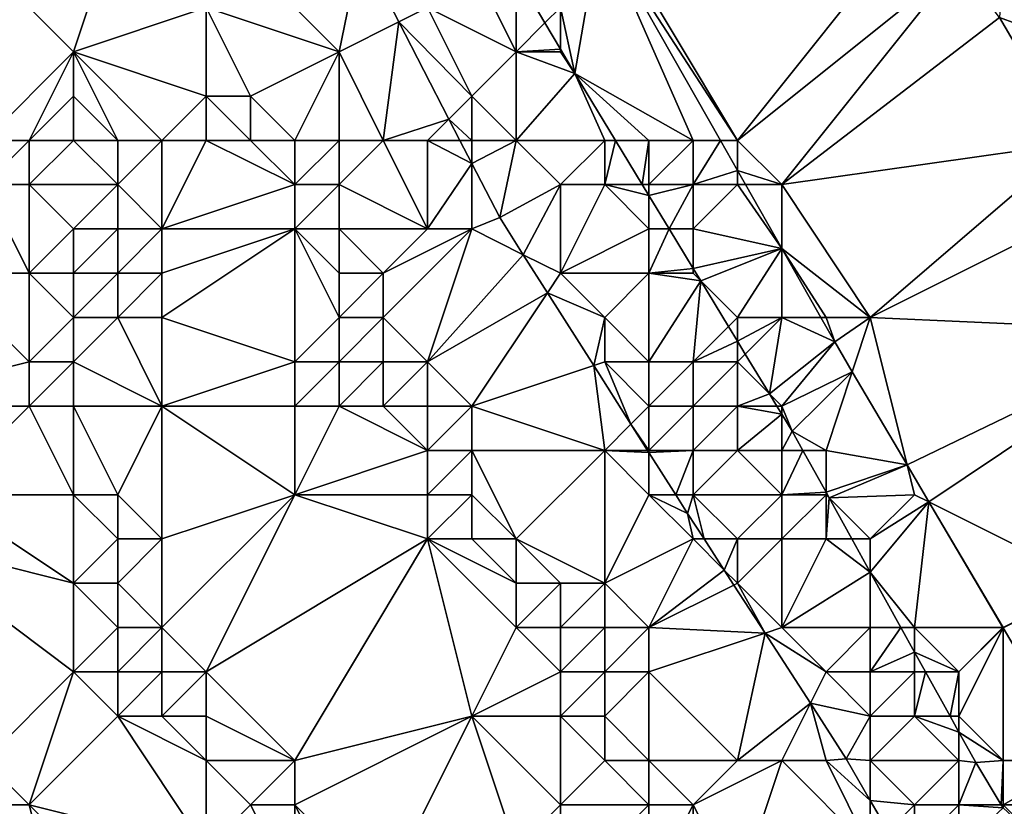
# Model space of a CAD drawing. Units: metres. Extents: x 76250 to 76875, y 345500 to 346000.
# Drawn here: x 76267 to 76289, y 345716 to 345734 of the extents above; entities that cross this region are included whole.
import ezdxf

# ---------------------------------------------------------------- set-up
doc = ezdxf.new("R2010")
doc.units = ezdxf.units.M
doc.layers.add('Terrain', color=15, linetype='Continuous')

msp = doc.modelspace()

# ---------------------------------------------------------------- linework, layer by layer
at = {"layer": 'Terrain'}
for points in [[(76266, 345735, 271.15), (76268, 345733, 270.37), (76269, 345736, 268.78), (76266, 345735, 271.15)], [(76269, 345736, 268.78), (76268, 345733, 270.37), (76271, 345734, 268.48), (76269, 345736, 268.78)], [(76283, 345731, 266.86), (76280, 345736, 266.96), (76279.894, 345735.789, 266.96), (76283, 345731, 266.86)], [(76283, 345731, 266.86), (76287, 345736, 266.89), (76280, 345736, 266.96), (76283, 345731, 266.86)], [(76283, 345731, 266.86), (76288, 345735, 266.94), (76287, 345736, 266.89), (76283, 345731, 266.86)], [(76279, 345734, 266.65), (76279.323, 345732.51, 266.629), (76279.894, 345735.789, 266.96), (76279, 345734, 266.65)], [(76282, 345731, 266.75), (76279.894, 345735.789, 266.96), (76279.323, 345732.51, 266.629), (76282, 345731, 266.75)], [(76282, 345731, 266.75), (76282.613, 345731, 266.918), (76279.894, 345735.789, 266.96), (76282, 345731, 266.75)], [(76283, 345731, 266.86), (76279.894, 345735.789, 266.96), (76282.613, 345731, 266.918), (76283, 345731, 266.86)], [(76272, 345735, 268.17), (76274, 345733, 268.17), (76274.485, 345735.352, 268.159), (76272, 345735, 268.17)], [(76274, 345733, 268.17), (76275.35, 345733.675, 268.159), (76274.485, 345735.352, 268.159), (76274, 345733, 268.17)], [(76276, 345734, 267.89), (76274.485, 345735.352, 268.159), (76275.35, 345733.675, 268.159), (76276, 345734, 267.89)], [(76266, 345731, 272.92), (76268, 345733, 270.37), (76266, 345735, 271.15), (76266, 345731, 272.92)], [(76272, 345735, 268.17), (76271, 345734, 268.48), (76274, 345733, 268.17), (76272, 345735, 268.17)], [(76277, 345735, 267.13), (76276, 345734, 267.89), (76278, 345733, 267.23), (76277, 345735, 267.13)], [(76277, 345735, 267.13), (76278, 345733, 267.23), (76278, 345734.755, 266.631), (76277, 345735, 267.13)], [(76283, 345731, 266.86), (76284, 345730, 266.94), (76288, 345735, 266.94), (76283, 345731, 266.86)], [(76284, 345730, 266.94), (76288.92, 345733.774, 266.964), (76288, 345735, 266.94), (76284, 345730, 266.94)], [(76279, 345734, 266.65), (76278, 345734.755, 266.631), (76278.651, 345733.651, 266.63), (76279, 345734, 266.65)], [(76278, 345734.755, 266.631), (76278, 345733, 267.23), (76278.651, 345733.651, 266.63), (76278, 345734.755, 266.631)], [(76288.976, 345734.639, 266.989), (76288.92, 345733.774, 266.964), (76289.657, 345733.5, 266.981), (76288.976, 345734.639, 266.989)], [(76291, 345734, 266.28), (76288.976, 345734.639, 266.989), (76289.657, 345733.5, 266.981), (76291, 345734, 266.28)], [(76271, 345734, 268.48), (76268, 345733, 270.37), (76271, 345732, 268.82), (76271, 345734, 268.48)], [(76271, 345734, 268.48), (76271, 345732, 268.82), (76272, 345732, 268.29), (76271, 345734, 268.48)], [(76271, 345734, 268.48), (76272, 345732, 268.29), (76274, 345733, 268.17), (76271, 345734, 268.48)], [(76276, 345734, 267.89), (76275.35, 345733.675, 268.159), (76277, 345732, 267.94), (76276, 345734, 267.89)], [(76276, 345734, 267.89), (76277, 345732, 267.94), (76278, 345733, 267.23), (76276, 345734, 267.89)], [(76279, 345734, 266.65), (76278.651, 345733.651, 266.63), (76279, 345733.058, 266.63), (76279, 345734, 266.65)], [(76279, 345734, 266.65), (76279, 345733.058, 266.63), (76279.323, 345732.51, 266.629), (76279, 345734, 266.65)], [(76284, 345730, 266.94), (76290.58, 345730.94, 266.922), (76288.92, 345733.774, 266.964), (76284, 345730, 266.94)], [(76290.58, 345730.94, 266.922), (76289.657, 345733.5, 266.981), (76288.92, 345733.774, 266.964), (76290.58, 345730.94, 266.922)], [(76275, 345731, 268.13), (76275.35, 345733.675, 268.159), (76274, 345733, 268.17), (76275, 345731, 268.13)], [(76275, 345731, 268.13), (76276.482, 345731.482, 268.159), (76275.35, 345733.675, 268.159), (76275, 345731, 268.13)], [(76276.482, 345731.482, 268.159), (76277, 345732, 267.94), (76275.35, 345733.675, 268.159), (76276.482, 345731.482, 268.159)], [(76278.651, 345733.651, 266.63), (76278, 345733, 267.23), (76279, 345733.058, 266.63), (76278.651, 345733.651, 266.63)], [(76266, 345731, 272.92), (76267, 345731, 272.25), (76268, 345733, 270.37), (76266, 345731, 272.92)], [(76267, 345731, 272.25), (76268, 345732, 271.01), (76268, 345733, 270.37), (76267, 345731, 272.25)], [(76269, 345731, 270.49), (76270, 345731, 269.91), (76268, 345733, 270.37), (76269, 345731, 270.49)], [(76269, 345731, 270.49), (76268, 345733, 270.37), (76268, 345732, 271.01), (76269, 345731, 270.49)], [(76270, 345731, 269.91), (76271, 345732, 268.82), (76268, 345733, 270.37), (76270, 345731, 269.91)], [(76273, 345731, 268.19), (76274, 345733, 268.17), (76272, 345732, 268.29), (76273, 345731, 268.19)], [(76273, 345731, 268.19), (76274, 345731, 268.11), (76274, 345733, 268.17), (76273, 345731, 268.19)], [(76274, 345731, 268.11), (76275, 345731, 268.13), (76274, 345733, 268.17), (76274, 345731, 268.11)], [(76278, 345731, 267.87), (76278, 345733, 267.23), (76277, 345732, 267.94), (76278, 345731, 267.87)], [(76279, 345733.058, 266.63), (76278, 345733, 267.23), (76279, 345733, 266.71), (76279, 345733.058, 266.63)], [(76278, 345731, 267.87), (76279.323, 345732.51, 266.629), (76278, 345733, 267.23), (76278, 345731, 267.87)], [(76278, 345733, 267.23), (76279.323, 345732.51, 266.629), (76279, 345733, 266.71), (76278, 345733, 267.23)], [(76279, 345733.058, 266.63), (76279, 345733, 266.71), (76279.323, 345732.51, 266.629), (76279, 345733.058, 266.63)], [(76278, 345731, 267.87), (76280, 345731, 266.76), (76279.323, 345732.51, 266.629), (76278, 345731, 267.87)], [(76280, 345731, 266.76), (76280.242, 345731, 266.603), (76279.323, 345732.51, 266.629), (76280, 345731, 266.76)], [(76281, 345731, 266.61), (76282, 345731, 266.75), (76279.323, 345732.51, 266.629), (76281, 345731, 266.61)], [(76281, 345731, 266.61), (76279.323, 345732.51, 266.629), (76280.242, 345731, 266.603), (76281, 345731, 266.61)], [(76267, 345731, 272.25), (76268, 345731, 271.33), (76268, 345732, 271.01), (76267, 345731, 272.25)], [(76268, 345731, 271.33), (76269, 345731, 270.49), (76268, 345732, 271.01), (76268, 345731, 271.33)], [(76270, 345731, 269.91), (76271, 345731, 269.18), (76271, 345732, 268.82), (76270, 345731, 269.91)], [(76271, 345731, 269.18), (76272, 345731, 268.55), (76271, 345732, 268.82), (76271, 345731, 269.18)], [(76272, 345731, 268.55), (76272, 345732, 268.29), (76271, 345732, 268.82), (76272, 345731, 268.55)], [(76272, 345731, 268.55), (76273, 345731, 268.19), (76272, 345732, 268.29), (76272, 345731, 268.55)], [(76277, 345731, 268.02), (76277, 345732, 267.94), (76276.482, 345731.482, 268.159), (76277, 345731, 268.02)], [(76277, 345731, 268.02), (76278, 345731, 267.87), (76277, 345732, 267.94), (76277, 345731, 268.02)], [(76275, 345731, 268.13), (76276, 345731, 268.12), (76276.482, 345731.482, 268.159), (76275, 345731, 268.13)], [(76276, 345731, 268.12), (76276.73, 345731, 268.159), (76276.482, 345731.482, 268.159), (76276, 345731, 268.12)], [(76277, 345731, 268.02), (76276.482, 345731.482, 268.159), (76276.73, 345731, 268.159), (76277, 345731, 268.02)], [(76266, 345731, 272.92), (76266, 345730, 273.21), (76267, 345731, 272.25), (76266, 345731, 272.92)], [(76267, 345731, 272.25), (76266, 345730, 273.21), (76267, 345730, 272.61), (76267, 345731, 272.25)], [(76267, 345731, 272.25), (76267, 345730, 272.61), (76268, 345731, 271.33), (76267, 345731, 272.25)], [(76267, 345730, 272.61), (76269, 345730, 270.92), (76268, 345731, 271.33), (76267, 345730, 272.61)], [(76268, 345731, 271.33), (76269, 345730, 270.92), (76269, 345731, 270.49), (76268, 345731, 271.33)], [(76269, 345731, 270.49), (76269, 345730, 270.92), (76270, 345731, 269.91), (76269, 345731, 270.49)], [(76270, 345731, 269.91), (76269, 345730, 270.92), (76270, 345729, 270.65), (76270, 345731, 269.91)], [(76270, 345731, 269.91), (76270, 345729, 270.65), (76271, 345731, 269.18), (76270, 345731, 269.91)], [(76271, 345731, 269.18), (76270, 345729, 270.65), (76273, 345730, 268.4), (76271, 345731, 269.18)], [(76271, 345731, 269.18), (76273, 345730, 268.4), (76272, 345731, 268.55), (76271, 345731, 269.18)], [(76272, 345731, 268.55), (76273, 345730, 268.4), (76273, 345731, 268.19), (76272, 345731, 268.55)], [(76273, 345731, 268.19), (76273, 345730, 268.4), (76274, 345731, 268.11), (76273, 345731, 268.19)], [(76274, 345731, 268.11), (76273, 345730, 268.4), (76274, 345730, 268.09), (76274, 345731, 268.11)], [(76274, 345731, 268.11), (76274, 345730, 268.09), (76275, 345731, 268.13), (76274, 345731, 268.11)], [(76275, 345731, 268.13), (76274, 345730, 268.09), (76276, 345729, 268.12), (76275, 345731, 268.13)], [(76275, 345731, 268.13), (76276, 345729, 268.12), (76276, 345731, 268.12), (76275, 345731, 268.13)], [(76276, 345731, 268.12), (76276, 345729, 268.12), (76277, 345730.476, 268.159), (76276, 345731, 268.12)], [(76276, 345731, 268.12), (76277, 345730.476, 268.159), (76276.73, 345731, 268.159), (76276, 345731, 268.12)], [(76277, 345731, 268.02), (76276.73, 345731, 268.159), (76277, 345730.476, 268.159), (76277, 345731, 268.02)], [(76277, 345731, 268.02), (76277, 345730.476, 268.159), (76278, 345731, 267.87), (76277, 345731, 268.02)], [(76278, 345731, 267.87), (76277, 345730.476, 268.159), (76277.629, 345729.257, 268.159), (76278, 345731, 267.87)], [(76278, 345731, 267.87), (76277.629, 345729.257, 268.159), (76279, 345730, 267.62), (76278, 345731, 267.87)], [(76278, 345731, 267.87), (76279, 345730, 267.62), (76280, 345731, 266.76), (76278, 345731, 267.87)], [(76279, 345730, 267.62), (76280, 345730, 266.98), (76280, 345731, 266.76), (76279, 345730, 267.62)], [(76280, 345731, 266.76), (76280, 345730, 266.98), (76280.242, 345731, 266.603), (76280, 345731, 266.76)], [(76280, 345730, 266.98), (76280.85, 345730, 266.585), (76280.242, 345731, 266.603), (76280, 345730, 266.98)], [(76281, 345731, 266.61), (76280.242, 345731, 266.603), (76280.85, 345730, 266.585), (76281, 345731, 266.61)], [(76281, 345731, 266.61), (76280.85, 345730, 266.585), (76281, 345730, 266.62), (76281, 345731, 266.61)], [(76281, 345731, 266.61), (76281, 345730, 266.62), (76282, 345731, 266.75), (76281, 345731, 266.61)], [(76282, 345731, 266.75), (76281, 345730, 266.62), (76282, 345730, 266.68), (76282, 345731, 266.75)], [(76282, 345731, 266.75), (76282, 345730, 266.68), (76282.613, 345731, 266.918), (76282, 345731, 266.75)], [(76282, 345730, 266.68), (76283, 345730.318, 266.913), (76282.613, 345731, 266.918), (76282, 345730, 266.68)], [(76283, 345731, 266.86), (76282.613, 345731, 266.918), (76283, 345730.318, 266.913), (76283, 345731, 266.86)], [(76283, 345731, 266.86), (76283, 345730.318, 266.913), (76284, 345730, 266.94), (76283, 345731, 266.86)], [(76284, 345730, 266.94), (76286, 345727, 266.95), (76290.58, 345730.94, 266.922), (76284, 345730, 266.94)], [(76291.328, 345729.664, 266.903), (76290.58, 345730.94, 266.922), (76286, 345727, 266.95), (76291.328, 345729.664, 266.903)], [(76276, 345729, 268.12), (76277, 345729, 268.12), (76277, 345730.476, 268.159), (76276, 345729, 268.12)], [(76277, 345729, 268.12), (76277.629, 345729.257, 268.159), (76277, 345730.476, 268.159), (76277, 345729, 268.12)], [(76282, 345730, 266.68), (76283, 345730, 266.84), (76283, 345730.318, 266.913), (76282, 345730, 266.68)], [(76283, 345730, 266.84), (76283.181, 345730, 266.91), (76283, 345730.318, 266.913), (76283, 345730, 266.84)], [(76284, 345730, 266.94), (76283, 345730.318, 266.913), (76283.181, 345730, 266.91), (76284, 345730, 266.94)], [(76266, 345730, 273.21), (76265, 345728, 274.14), (76267, 345728, 273.33), (76266, 345730, 273.21)], [(76266, 345730, 273.21), (76267, 345728, 273.33), (76267, 345730, 272.61), (76266, 345730, 273.21)], [(76267, 345730, 272.61), (76268, 345729, 272.28), (76269, 345730, 270.92), (76267, 345730, 272.61)], [(76267, 345730, 272.61), (76267, 345728, 273.33), (76268, 345729, 272.28), (76267, 345730, 272.61)], [(76269, 345730, 270.92), (76268, 345729, 272.28), (76269, 345729, 271.46), (76269, 345730, 270.92)], [(76269, 345730, 270.92), (76269, 345729, 271.46), (76270, 345729, 270.65), (76269, 345730, 270.92)], [(76273, 345730, 268.4), (76270, 345729, 270.65), (76273, 345729, 268.65), (76273, 345730, 268.4)], [(76273, 345730, 268.4), (76273, 345729, 268.65), (76274, 345730, 268.09), (76273, 345730, 268.4)], [(76274, 345730, 268.09), (76273, 345729, 268.65), (76274, 345729, 268.16), (76274, 345730, 268.09)], [(76274, 345730, 268.09), (76274, 345729, 268.16), (76276, 345729, 268.12), (76274, 345730, 268.09)], [(76279, 345730, 267.62), (76277.629, 345729.257, 268.159), (76278.161, 345728.419, 268.159), (76279, 345730, 267.62)], [(76279, 345730, 267.62), (76278.161, 345728.419, 268.159), (76279, 345728, 267.95), (76279, 345730, 267.62)], [(76279, 345730, 267.62), (76279, 345728, 267.95), (76280, 345730, 266.98), (76279, 345730, 267.62)], [(76279, 345728, 267.95), (76281, 345729, 266.79), (76280, 345730, 266.98), (76279, 345728, 267.95)], [(76280, 345730, 266.98), (76281, 345729, 266.79), (76281, 345729.753, 266.581), (76280, 345730, 266.98)], [(76280, 345730, 266.98), (76281, 345729.753, 266.581), (76280.85, 345730, 266.585), (76280, 345730, 266.98)], [(76281, 345730, 266.62), (76280.85, 345730, 266.585), (76281, 345729.753, 266.581), (76281, 345730, 266.62)], [(76281, 345730, 266.62), (76281, 345729.753, 266.581), (76282, 345730, 266.68), (76281, 345730, 266.62)], [(76282, 345730, 266.68), (76281, 345729.753, 266.581), (76281.458, 345729, 266.568), (76282, 345730, 266.68)], [(76282, 345730, 266.68), (76281.458, 345729, 266.568), (76282, 345729, 266.67), (76282, 345730, 266.68)], [(76282, 345730, 266.68), (76282, 345729, 266.67), (76283, 345730, 266.84), (76282, 345730, 266.68)], [(76283, 345730, 266.84), (76282, 345729, 266.67), (76284, 345728.557, 266.897), (76283, 345730, 266.84)], [(76283, 345730, 266.84), (76284, 345728.557, 266.897), (76283.181, 345730, 266.91), (76283, 345730, 266.84)], [(76284, 345730, 266.94), (76283.181, 345730, 266.91), (76284, 345728.557, 266.897), (76284, 345730, 266.94)], [(76284, 345730, 266.94), (76284, 345728.557, 266.897), (76286, 345727, 266.95), (76284, 345730, 266.94)], [(76281, 345729, 266.79), (76281.458, 345729, 266.568), (76281, 345729.753, 266.581), (76281, 345729, 266.79)], [(76291.328, 345729.664, 266.903), (76286, 345727, 266.95), (76293.071, 345726.688, 266.859), (76291.328, 345729.664, 266.903)], [(76277, 345729, 268.12), (76278.161, 345728.419, 268.159), (76277.629, 345729.257, 268.159), (76277, 345729, 268.12)], [(76267, 345728, 273.33), (76268, 345728, 272.77), (76268, 345729, 272.28), (76267, 345728, 273.33)], [(76268, 345729, 272.28), (76268, 345728, 272.77), (76269, 345729, 271.46), (76268, 345729, 272.28)], [(76269, 345729, 271.46), (76268, 345728, 272.77), (76269, 345728, 271.97), (76269, 345729, 271.46)], [(76269, 345729, 271.46), (76269, 345728, 271.97), (76270, 345729, 270.65), (76269, 345729, 271.46)], [(76270, 345729, 270.65), (76269, 345728, 271.97), (76270, 345728, 271.09), (76270, 345729, 270.65)], [(76270, 345729, 270.65), (76270, 345728, 271.09), (76273, 345729, 268.65), (76270, 345729, 270.65)], [(76273, 345729, 268.65), (76270, 345727, 271.54), (76273, 345726, 269.9), (76273, 345729, 268.65)], [(76273, 345729, 268.65), (76270, 345728, 271.09), (76270, 345727, 271.54), (76273, 345729, 268.65)], [(76273, 345729, 268.65), (76273, 345726, 269.9), (76274, 345727, 268.73), (76273, 345729, 268.65)], [(76273, 345729, 268.65), (76274, 345727, 268.73), (76274, 345728, 268.41), (76273, 345729, 268.65)], [(76273, 345729, 268.65), (76274, 345728, 268.41), (76274, 345729, 268.16), (76273, 345729, 268.65)], [(76274, 345729, 268.16), (76275, 345728, 268.16), (76276, 345729, 268.12), (76274, 345729, 268.16)], [(76274, 345729, 268.16), (76274, 345728, 268.41), (76275, 345728, 268.16), (76274, 345729, 268.16)], [(76276, 345729, 268.12), (76275, 345728, 268.16), (76277, 345729, 268.12), (76276, 345729, 268.12)], [(76277, 345729, 268.12), (76275, 345727, 268.26), (76276, 345726, 268.21), (76277, 345729, 268.12)], [(76277, 345729, 268.12), (76275, 345728, 268.16), (76275, 345727, 268.26), (76277, 345729, 268.12)], [(76277, 345729, 268.12), (76276, 345726, 268.21), (76278.161, 345728.419, 268.159), (76277, 345729, 268.12)], [(76279, 345728, 267.95), (76281, 345728, 267.02), (76281, 345729, 266.79), (76279, 345728, 267.95)], [(76281, 345729, 266.79), (76281, 345728, 267.02), (76281.458, 345729, 266.568), (76281, 345729, 266.79)], [(76281, 345728, 267.02), (76282, 345728.109, 266.552), (76281.458, 345729, 266.568), (76281, 345728, 267.02)], [(76282, 345729, 266.67), (76281.458, 345729, 266.568), (76282, 345728.109, 266.552), (76282, 345729, 266.67)], [(76282, 345729, 266.67), (76282, 345728.109, 266.552), (76284, 345728.557, 266.897), (76282, 345729, 266.67)], [(76276, 345726, 268.21), (76278.707, 345727.561, 268.159), (76278.161, 345728.419, 268.159), (76276, 345726, 268.21)], [(76279, 345728, 267.95), (76278.161, 345728.419, 268.159), (76278.707, 345727.561, 268.159), (76279, 345728, 267.95)], [(76284, 345728.557, 266.897), (76282, 345728.109, 266.552), (76282.17, 345727.83, 266.547), (76284, 345728.557, 266.897)], [(76283, 345727, 266.51), (76284, 345728.557, 266.897), (76282.17, 345727.83, 266.547), (76283, 345727, 266.51)], [(76283, 345727, 266.51), (76284, 345727, 266.65), (76284, 345728.557, 266.897), (76283, 345727, 266.51)], [(76284, 345727, 266.65), (76284.884, 345727, 266.884), (76284, 345728.557, 266.897), (76284, 345727, 266.65)], [(76285, 345727, 266.84), (76286, 345727, 266.95), (76284, 345728.557, 266.897), (76285, 345727, 266.84)], [(76285, 345727, 266.84), (76284, 345728.557, 266.897), (76284.884, 345727, 266.884), (76285, 345727, 266.84)], [(76265, 345728, 274.14), (76263, 345725, 275.52), (76267, 345726, 274.02), (76265, 345728, 274.14)], [(76265, 345728, 274.14), (76267, 345726, 274.02), (76267, 345728, 273.33), (76265, 345728, 274.14)], [(76267, 345728, 273.33), (76268, 345727, 273.16), (76268, 345728, 272.77), (76267, 345728, 273.33)], [(76267, 345728, 273.33), (76267, 345726, 274.02), (76268, 345727, 273.16), (76267, 345728, 273.33)], [(76268, 345728, 272.77), (76268, 345727, 273.16), (76269, 345728, 271.97), (76268, 345728, 272.77)], [(76269, 345728, 271.97), (76268, 345727, 273.16), (76269, 345727, 272.39), (76269, 345728, 271.97)], [(76269, 345728, 271.97), (76269, 345727, 272.39), (76270, 345728, 271.09), (76269, 345728, 271.97)], [(76270, 345728, 271.09), (76269, 345727, 272.39), (76270, 345727, 271.54), (76270, 345728, 271.09)], [(76274, 345728, 268.41), (76274, 345727, 268.73), (76275, 345728, 268.16), (76274, 345728, 268.41)], [(76275, 345728, 268.16), (76274, 345727, 268.73), (76275, 345727, 268.26), (76275, 345728, 268.16)], [(76279, 345728, 267.95), (76278.707, 345727.561, 268.159), (76280, 345727, 267.78), (76279, 345728, 267.95)], [(76279, 345728, 267.95), (76280, 345727, 267.78), (76281, 345728, 267.02), (76279, 345728, 267.95)], [(76281, 345728, 267.02), (76280, 345727, 267.78), (76281, 345726, 267.6), (76281, 345728, 267.02)], [(76281, 345728, 267.02), (76282, 345728, 266.66), (76282, 345728.109, 266.552), (76281, 345728, 267.02)], [(76281, 345728, 267.02), (76281, 345726, 267.6), (76282.17, 345727.83, 266.547), (76281, 345728, 267.02)], [(76281, 345728, 267.02), (76282.17, 345727.83, 266.547), (76282, 345728, 266.66), (76281, 345728, 267.02)], [(76282, 345728, 266.66), (76282.17, 345727.83, 266.547), (76282, 345728.109, 266.552), (76282, 345728, 266.66)], [(76281, 345726, 267.6), (76282, 345726, 267.03), (76282.17, 345727.83, 266.547), (76281, 345726, 267.6)], [(76282, 345726, 267.03), (76282.798, 345726.798, 266.529), (76282.17, 345727.83, 266.547), (76282, 345726, 267.03)], [(76283, 345727, 266.51), (76282.17, 345727.83, 266.547), (76282.798, 345726.798, 266.529), (76283, 345727, 266.51)], [(76276, 345726, 268.21), (76277, 345725, 268.09), (76278.707, 345727.561, 268.159), (76276, 345726, 268.21)], [(76277, 345725, 268.09), (76279.752, 345725.917, 268.159), (76278.707, 345727.561, 268.159), (76277, 345725, 268.09)], [(76278.707, 345727.561, 268.159), (76279.752, 345725.917, 268.159), (76280, 345727, 267.78), (76278.707, 345727.561, 268.159)], [(76267, 345726, 274.02), (76268, 345726, 273.59), (76268, 345727, 273.16), (76267, 345726, 274.02)], [(76268, 345727, 273.16), (76268, 345726, 273.59), (76269, 345727, 272.39), (76268, 345727, 273.16)], [(76269, 345727, 272.39), (76268, 345726, 273.59), (76270, 345725, 272.27), (76269, 345727, 272.39)], [(76269, 345727, 272.39), (76270, 345725, 272.27), (76270, 345727, 271.54), (76269, 345727, 272.39)], [(76270, 345727, 271.54), (76270, 345725, 272.27), (76273, 345726, 269.9), (76270, 345727, 271.54)], [(76274, 345727, 268.73), (76273, 345726, 269.9), (76274, 345726, 269.09), (76274, 345727, 268.73)], [(76274, 345727, 268.73), (76274, 345726, 269.09), (76275, 345727, 268.26), (76274, 345727, 268.73)], [(76275, 345727, 268.26), (76274, 345726, 269.09), (76275, 345726, 268.46), (76275, 345727, 268.26)], [(76275, 345727, 268.26), (76275, 345726, 268.46), (76276, 345726, 268.21), (76275, 345727, 268.26)], [(76280, 345727, 267.78), (76279.752, 345725.917, 268.159), (76280, 345726, 267.94), (76280, 345727, 267.78)], [(76280, 345727, 267.78), (76280, 345726, 267.94), (76281, 345726, 267.6), (76280, 345727, 267.78)], [(76283, 345727, 266.51), (76282.798, 345726.798, 266.529), (76283, 345726.465, 266.523), (76283, 345727, 266.51)], [(76283, 345727, 266.51), (76283, 345726.465, 266.523), (76284, 345727, 266.65), (76283, 345727, 266.51)], [(76284, 345727, 266.65), (76283, 345726.465, 266.523), (76283.176, 345726.176, 266.518), (76284, 345727, 266.65)], [(76284, 345727, 266.65), (76283.176, 345726.176, 266.518), (76283.723, 345725.277, 266.503), (76284, 345727, 266.65)], [(76284, 345727, 266.65), (76283.723, 345725.277, 266.503), (76285.197, 345726.448, 266.879), (76284, 345727, 266.65)], [(76284, 345727, 266.65), (76285.197, 345726.448, 266.879), (76284.884, 345727, 266.884), (76284, 345727, 266.65)], [(76285, 345727, 266.84), (76284.884, 345727, 266.884), (76285.197, 345726.448, 266.879), (76285, 345727, 266.84)], [(76285, 345727, 266.84), (76285.197, 345726.448, 266.879), (76286, 345727, 266.95), (76285, 345727, 266.84)], [(76286, 345727, 266.95), (76285.197, 345726.448, 266.879), (76285.592, 345725.777, 266.87), (76286, 345727, 266.95)], [(76286, 345727, 266.95), (76285.592, 345725.777, 266.87), (76286.832, 345723.673, 266.844), (76286, 345727, 266.95)], [(76293.071, 345726.688, 266.859), (76286, 345727, 266.95), (76286.832, 345723.673, 266.844), (76293.071, 345726.688, 266.859)], [(76282, 345726, 267.03), (76283, 345726.465, 266.523), (76282.798, 345726.798, 266.529), (76282, 345726, 267.03)], [(76293.071, 345726.688, 266.859), (76286.832, 345723.673, 266.844), (76287.323, 345722.838, 266.833), (76293.071, 345726.688, 266.859)], [(76293.071, 345726.688, 266.859), (76287.323, 345722.838, 266.833), (76291, 345721, 266.79), (76293.071, 345726.688, 266.859)], [(76282, 345726, 267.03), (76283, 345726, 266.59), (76283, 345726.465, 266.523), (76282, 345726, 267.03)], [(76283, 345726, 266.59), (76283.176, 345726.176, 266.518), (76283, 345726.465, 266.523), (76283, 345726, 266.59)], [(76285.197, 345726.448, 266.879), (76283.723, 345725.277, 266.503), (76284, 345725, 266.65), (76285.197, 345726.448, 266.879)], [(76285.592, 345725.777, 266.87), (76285.197, 345726.448, 266.879), (76284, 345725, 266.65), (76285.592, 345725.777, 266.87)], [(76267, 345726, 274.02), (76263, 345725, 275.52), (76267, 345725, 274.43), (76267, 345726, 274.02)], [(76267, 345726, 274.02), (76267, 345725, 274.43), (76268, 345726, 273.59), (76267, 345726, 274.02)], [(76267, 345725, 274.43), (76268, 345725, 274), (76268, 345726, 273.59), (76267, 345725, 274.43)], [(76268, 345726, 273.59), (76268, 345725, 274), (76270, 345725, 272.27), (76268, 345726, 273.59)], [(76273, 345726, 269.9), (76270, 345725, 272.27), (76273, 345725, 270.34), (76273, 345726, 269.9)], [(76273, 345726, 269.9), (76273, 345725, 270.34), (76274, 345726, 269.09), (76273, 345726, 269.9)], [(76274, 345726, 269.09), (76273, 345725, 270.34), (76274, 345725, 269.64), (76274, 345726, 269.09)], [(76274, 345726, 269.09), (76274, 345725, 269.64), (76275, 345726, 268.46), (76274, 345726, 269.09)], [(76275, 345726, 268.46), (76274, 345725, 269.64), (76275, 345725, 268.93), (76275, 345726, 268.46)], [(76275, 345726, 268.46), (76275, 345725, 268.93), (76276, 345726, 268.21), (76275, 345726, 268.46)], [(76276, 345726, 268.21), (76275, 345725, 268.93), (76276, 345725, 268.36), (76276, 345726, 268.21)], [(76276, 345726, 268.21), (76276, 345725, 268.36), (76277, 345725, 268.09), (76276, 345726, 268.21)], [(76280, 345726, 267.94), (76279.752, 345725.917, 268.159), (76280.593, 345724.593, 268.159), (76280, 345726, 267.94)], [(76280, 345726, 267.94), (76280.593, 345724.593, 268.159), (76281, 345725, 267.83), (76280, 345726, 267.94)], [(76280, 345726, 267.94), (76281, 345725, 267.83), (76281, 345726, 267.6), (76280, 345726, 267.94)], [(76281, 345726, 267.6), (76281, 345725, 267.83), (76282, 345726, 267.03), (76281, 345726, 267.6)], [(76282, 345726, 267.03), (76281, 345725, 267.83), (76282, 345725, 267.38), (76282, 345726, 267.03)], [(76282, 345726, 267.03), (76282, 345725, 267.38), (76283, 345726, 266.59), (76282, 345726, 267.03)], [(76283, 345726, 266.59), (76282, 345725, 267.38), (76283, 345725, 266.86), (76283, 345726, 266.59)], [(76283, 345726, 266.59), (76283.723, 345725.277, 266.503), (76283.176, 345726.176, 266.518), (76283, 345726, 266.59)], [(76283, 345726, 266.59), (76283, 345725, 266.86), (76283.723, 345725.277, 266.503), (76283, 345726, 266.59)], [(76277, 345725, 268.09), (76280, 345724, 268.02), (76279.752, 345725.917, 268.159), (76277, 345725, 268.09)], [(76280, 345724, 268.02), (76280.593, 345724.593, 268.159), (76279.752, 345725.917, 268.159), (76280, 345724, 268.02)], [(76285.592, 345725.777, 266.87), (76284, 345725, 266.65), (76284.235, 345724.435, 266.488), (76285.592, 345725.777, 266.87)], [(76285.592, 345725.777, 266.87), (76284.235, 345724.435, 266.488), (76285, 345724, 266.61), (76285.592, 345725.777, 266.87)], [(76286.832, 345723.673, 266.844), (76285.592, 345725.777, 266.87), (76285, 345724, 266.61), (76286.832, 345723.673, 266.844)], [(76283, 345725, 266.86), (76283.891, 345725, 266.498), (76283.723, 345725.277, 266.503), (76283, 345725, 266.86)], [(76284, 345725, 266.65), (76283.723, 345725.277, 266.503), (76283.891, 345725, 266.498), (76284, 345725, 266.65)], [(76263, 345725, 275.52), (76265, 345723, 275.32), (76267, 345725, 274.43), (76263, 345725, 275.52)], [(76267, 345725, 274.43), (76265, 345723, 275.32), (76268, 345723, 274.31), (76267, 345725, 274.43)], [(76267, 345725, 274.43), (76268, 345723, 274.31), (76268, 345725, 274), (76267, 345725, 274.43)], [(76268, 345725, 274), (76268, 345723, 274.31), (76269, 345723, 273.81), (76268, 345725, 274)], [(76268, 345725, 274), (76269, 345723, 273.81), (76270, 345725, 272.27), (76268, 345725, 274)], [(76270, 345725, 272.27), (76269, 345723, 273.81), (76270, 345722, 273.57), (76270, 345725, 272.27)], [(76270, 345725, 272.27), (76270, 345722, 273.57), (76273, 345723, 271.12), (76270, 345725, 272.27)], [(76270, 345725, 272.27), (76273, 345723, 271.12), (76273, 345725, 270.34), (76270, 345725, 272.27)], [(76273, 345725, 270.34), (76273, 345723, 271.12), (76274, 345725, 269.64), (76273, 345725, 270.34)], [(76274, 345725, 269.64), (76273, 345723, 271.12), (76276, 345724, 268.61), (76274, 345725, 269.64)], [(76274, 345725, 269.64), (76276, 345724, 268.61), (76275, 345725, 268.93), (76274, 345725, 269.64)], [(76275, 345725, 268.93), (76276, 345724, 268.61), (76276, 345725, 268.36), (76275, 345725, 268.93)], [(76276, 345725, 268.36), (76276, 345724, 268.61), (76277, 345725, 268.09), (76276, 345725, 268.36)], [(76277, 345725, 268.09), (76276, 345724, 268.61), (76277, 345724, 268.1), (76277, 345725, 268.09)], [(76277, 345725, 268.09), (76277, 345724, 268.1), (76280, 345724, 268.02), (76277, 345725, 268.09)], [(76281, 345725, 267.83), (76280.593, 345724.593, 268.159), (76281, 345724, 267.97), (76281, 345725, 267.83)], [(76281, 345725, 267.83), (76281, 345724, 267.97), (76282, 345725, 267.38), (76281, 345725, 267.83)], [(76282, 345725, 267.38), (76281, 345724, 267.97), (76282, 345724, 267.7), (76282, 345725, 267.38)], [(76282, 345725, 267.38), (76282, 345724, 267.7), (76283, 345725, 266.86), (76282, 345725, 267.38)], [(76283, 345725, 266.86), (76282, 345724, 267.7), (76283, 345724, 267.21), (76283, 345725, 266.86)], [(76283, 345725, 266.86), (76283, 345724, 267.21), (76284, 345724.821, 266.495), (76283, 345725, 266.86)], [(76283, 345725, 266.86), (76284, 345724.821, 266.495), (76283.891, 345725, 266.498), (76283, 345725, 266.86)], [(76284, 345725, 266.65), (76283.891, 345725, 266.498), (76284, 345724.821, 266.495), (76284, 345725, 266.65)], [(76284, 345725, 266.65), (76284, 345724.821, 266.495), (76284.235, 345724.435, 266.488), (76284, 345725, 266.65)], [(76283, 345724, 267.21), (76284, 345724, 266.76), (76284, 345724.821, 266.495), (76283, 345724, 267.21)], [(76284, 345724, 266.76), (76284.235, 345724.435, 266.488), (76284, 345724.821, 266.495), (76284, 345724, 266.76)], [(76280, 345724, 268.02), (76280.97, 345724, 268.159), (76280.593, 345724.593, 268.159), (76280, 345724, 268.02)], [(76281, 345724, 267.97), (76280.593, 345724.593, 268.159), (76280.97, 345724, 268.159), (76281, 345724, 267.97)], [(76284, 345724, 266.76), (76284.476, 345724, 266.484), (76284.235, 345724.435, 266.488), (76284, 345724, 266.76)], [(76285, 345724, 266.61), (76284.235, 345724.435, 266.488), (76284.476, 345724, 266.484), (76285, 345724, 266.61)], [(76276, 345724, 268.61), (76273, 345723, 271.12), (76276, 345723, 268.94), (76276, 345724, 268.61)], [(76276, 345724, 268.61), (76276, 345723, 268.94), (76277, 345724, 268.1), (76276, 345724, 268.61)], [(76277, 345724, 268.1), (76276, 345723, 268.94), (76277, 345723, 268.23), (76277, 345724, 268.1)], [(76277, 345724, 268.1), (76277, 345723, 268.23), (76278, 345722, 268.1), (76277, 345724, 268.1)], [(76277, 345724, 268.1), (76278, 345722, 268.1), (76280, 345724, 268.02), (76277, 345724, 268.1)], [(76278, 345722, 268.1), (76280, 345721, 268.09), (76280, 345724, 268.02), (76278, 345722, 268.1)], [(76280, 345724, 268.02), (76280, 345721, 268.09), (76281, 345723, 268.02), (76280, 345724, 268.02)], [(76280, 345724, 268.02), (76281, 345723, 268.02), (76281, 345723.953, 268.159), (76280, 345724, 268.02)], [(76280, 345724, 268.02), (76281, 345723.953, 268.159), (76280.97, 345724, 268.159), (76280, 345724, 268.02)], [(76281, 345724, 267.97), (76280.97, 345724, 268.159), (76281, 345723.953, 268.159), (76281, 345724, 267.97)], [(76281, 345724, 267.97), (76281, 345723.953, 268.159), (76282, 345724, 267.7), (76281, 345724, 267.97)], [(76282, 345724, 267.7), (76281, 345723.953, 268.159), (76281.605, 345723, 268.159), (76282, 345724, 267.7)], [(76282, 345724, 267.7), (76281.605, 345723, 268.159), (76282, 345723, 267.92), (76282, 345724, 267.7)], [(76282, 345724, 267.7), (76282, 345723, 267.92), (76283, 345724, 267.21), (76282, 345724, 267.7)], [(76283, 345724, 267.21), (76282, 345723, 267.92), (76284, 345723, 266.98), (76283, 345724, 267.21)], [(76283, 345724, 267.21), (76284, 345723, 266.98), (76284, 345724, 266.76), (76283, 345724, 267.21)], [(76284, 345724, 266.76), (76284, 345723, 266.98), (76284.476, 345724, 266.484), (76284, 345724, 266.76)], [(76284.476, 345724, 266.484), (76284, 345723, 266.98), (76285, 345723.055, 266.474), (76284.476, 345724, 266.484)], [(76285, 345724, 266.61), (76284.476, 345724, 266.484), (76285, 345723.055, 266.474), (76285, 345724, 266.61)], [(76286.832, 345723.673, 266.844), (76285, 345724, 266.61), (76285, 345723.055, 266.474), (76286.832, 345723.673, 266.844)], [(76281, 345723, 268.02), (76281.605, 345723, 268.159), (76281, 345723.953, 268.159), (76281, 345723, 268.02)], [(76286.832, 345723.673, 266.844), (76285, 345723.055, 266.474), (76285.068, 345722.932, 266.473), (76286.832, 345723.673, 266.844)], [(76286.832, 345723.673, 266.844), (76285.068, 345722.932, 266.473), (76287, 345723, 266.79), (76286.832, 345723.673, 266.844)], [(76287.323, 345722.838, 266.833), (76286.832, 345723.673, 266.844), (76287, 345723, 266.79), (76287.323, 345722.838, 266.833)], [(76265, 345723, 275.32), (76264, 345722, 275.55), (76268, 345721, 274.88), (76265, 345723, 275.32)], [(76265, 345723, 275.32), (76268, 345721, 274.88), (76268, 345723, 274.31), (76265, 345723, 275.32)], [(76268, 345723, 274.31), (76269, 345722, 274.18), (76269, 345723, 273.81), (76268, 345723, 274.31)], [(76268, 345723, 274.31), (76268, 345721, 274.88), (76269, 345722, 274.18), (76268, 345723, 274.31)], [(76269, 345723, 273.81), (76269, 345722, 274.18), (76270, 345722, 273.57), (76269, 345723, 273.81)], [(76273, 345723, 271.12), (76270, 345720, 274.14), (76271, 345719, 273.98), (76273, 345723, 271.12)], [(76273, 345723, 271.12), (76270, 345722, 273.57), (76270, 345720, 274.14), (76273, 345723, 271.12)], [(76273, 345723, 271.12), (76271, 345719, 273.98), (76276, 345722, 269.46), (76273, 345723, 271.12)], [(76273, 345723, 271.12), (76276, 345722, 269.46), (76276, 345723, 268.94), (76273, 345723, 271.12)], [(76276, 345723, 268.94), (76276, 345722, 269.46), (76277, 345723, 268.23), (76276, 345723, 268.94)], [(76277, 345723, 268.23), (76276, 345722, 269.46), (76277, 345722, 268.6), (76277, 345723, 268.23)], [(76277, 345723, 268.23), (76277, 345722, 268.6), (76278, 345722, 268.1), (76277, 345723, 268.23)], [(76281, 345723, 268.02), (76280, 345721, 268.09), (76282, 345722, 268), (76281, 345723, 268.02)], [(76281, 345723, 268.02), (76282, 345722, 268), (76281.873, 345722.579, 268.159), (76281, 345723, 268.02)], [(76281, 345723, 268.02), (76281.873, 345722.579, 268.159), (76281.605, 345723, 268.159), (76281, 345723, 268.02)], [(76282, 345723, 267.92), (76281.605, 345723, 268.159), (76281.873, 345722.579, 268.159), (76282, 345723, 267.92)], [(76282, 345723, 267.92), (76281.873, 345722.579, 268.159), (76282.248, 345722, 268.132), (76282, 345723, 267.92)], [(76282, 345723, 267.92), (76282.248, 345722, 268.132), (76283, 345722, 267.77), (76282, 345723, 267.92)], [(76282, 345723, 267.92), (76283, 345722, 267.77), (76284, 345723, 266.98), (76282, 345723, 267.92)], [(76284, 345723, 266.98), (76283, 345722, 267.77), (76284, 345722, 267.27), (76284, 345723, 266.98)], [(76285, 345723.055, 266.474), (76284, 345723, 266.98), (76285, 345723, 266.6), (76285, 345723.055, 266.474)], [(76284, 345723, 266.98), (76284, 345722, 267.27), (76285, 345723, 266.6), (76284, 345723, 266.98)], [(76285, 345723, 266.6), (76284, 345722, 267.27), (76285, 345722, 266.79), (76285, 345723, 266.6)], [(76285, 345723.055, 266.474), (76285, 345723, 266.6), (76285.068, 345722.932, 266.473), (76285, 345723.055, 266.474)], [(76285.068, 345722.932, 266.473), (76285, 345723, 266.6), (76285, 345722, 266.79), (76285.068, 345722.932, 266.473)], [(76285.068, 345722.932, 266.473), (76285, 345722, 266.79), (76285.585, 345722, 266.463), (76285.068, 345722.932, 266.473)], [(76285.068, 345722.932, 266.473), (76286, 345722, 266.58), (76287, 345723, 266.79), (76285.068, 345722.932, 266.473)], [(76285.068, 345722.932, 266.473), (76285.585, 345722, 266.463), (76286, 345722, 266.58), (76285.068, 345722.932, 266.473)], [(76287.323, 345722.838, 266.833), (76287, 345723, 266.79), (76286, 345722, 266.58), (76287.323, 345722.838, 266.833)], [(76287.323, 345722.838, 266.833), (76286, 345722, 266.58), (76286, 345721.251, 266.455), (76287.323, 345722.838, 266.833)], [(76287.323, 345722.838, 266.833), (76286, 345721.251, 266.455), (76287, 345720, 266.55), (76287.323, 345722.838, 266.833)], [(76287.323, 345722.838, 266.833), (76287, 345720, 266.55), (76288.995, 345720, 266.797), (76287.323, 345722.838, 266.833)], [(76287.323, 345722.838, 266.833), (76288.995, 345720, 266.797), (76289, 345720, 266.76), (76287.323, 345722.838, 266.833)], [(76291, 345721, 266.79), (76287.323, 345722.838, 266.833), (76289, 345720, 266.76), (76291, 345721, 266.79)], [(76282.248, 345722, 268.132), (76281.873, 345722.579, 268.159), (76282, 345722, 268), (76282.248, 345722, 268.132)], [(76264, 345722, 275.55), (76266, 345717, 275.96), (76268, 345719, 275.21), (76264, 345722, 275.55)], [(76264, 345722, 275.55), (76268, 345719, 275.21), (76268, 345721, 274.88), (76264, 345722, 275.55)], [(76269, 345722, 274.18), (76268, 345721, 274.88), (76269, 345721, 274.43), (76269, 345722, 274.18)], [(76269, 345722, 274.18), (76269, 345721, 274.43), (76270, 345722, 273.57), (76269, 345722, 274.18)], [(76270, 345722, 273.57), (76269, 345721, 274.43), (76270, 345720, 274.14), (76270, 345722, 273.57)], [(76276, 345722, 269.46), (76271, 345719, 273.98), (76273, 345717, 273.45), (76276, 345722, 269.46)], [(76276, 345722, 269.46), (76273, 345717, 273.45), (76277, 345718, 270.39), (76276, 345722, 269.46)], [(76276, 345722, 269.46), (76277, 345718, 270.39), (76278, 345720, 268.86), (76276, 345722, 269.46)], [(76276, 345722, 269.46), (76278, 345720, 268.86), (76278, 345721, 268.37), (76276, 345722, 269.46)], [(76276, 345722, 269.46), (76278, 345721, 268.37), (76277, 345722, 268.6), (76276, 345722, 269.46)], [(76277, 345722, 268.6), (76278, 345721, 268.37), (76278, 345722, 268.1), (76277, 345722, 268.6)], [(76278, 345722, 268.1), (76278, 345721, 268.37), (76279, 345721, 268.13), (76278, 345722, 268.1)], [(76278, 345722, 268.1), (76279, 345721, 268.13), (76280, 345721, 268.09), (76278, 345722, 268.1)], [(76282, 345722, 268), (76280, 345721, 268.09), (76281, 345720, 268.02), (76282, 345722, 268)], [(76282, 345722, 268), (76281, 345720, 268.02), (76282.701, 345721.299, 268.099), (76282, 345722, 268)], [(76282.248, 345722, 268.132), (76282, 345722, 268), (76282.701, 345721.299, 268.099), (76282.248, 345722, 268.132)], [(76282.248, 345722, 268.132), (76282.701, 345721.299, 268.099), (76283, 345722, 267.77), (76282.248, 345722, 268.132)], [(76283, 345722, 267.77), (76282.701, 345721.299, 268.099), (76283, 345721, 267.89), (76283, 345722, 267.77)], [(76283, 345722, 267.77), (76283, 345721, 267.89), (76284, 345722, 267.27), (76283, 345722, 267.77)], [(76284, 345722, 267.27), (76283, 345721, 267.89), (76284, 345720, 267.85), (76284, 345722, 267.27)], [(76284, 345722, 267.27), (76284, 345720, 267.85), (76285, 345722, 266.79), (76284, 345722, 267.27)], [(76285, 345722, 266.79), (76284, 345720, 267.85), (76286, 345721.251, 266.455), (76285, 345722, 266.79)], [(76285.585, 345722, 266.463), (76285, 345722, 266.79), (76286, 345721.251, 266.455), (76285.585, 345722, 266.463)], [(76285.585, 345722, 266.463), (76286, 345721.251, 266.455), (76286, 345722, 266.58), (76285.585, 345722, 266.463)], [(76281, 345720, 268.02), (76282.92, 345720.96, 268.083), (76282.701, 345721.299, 268.099), (76281, 345720, 268.02)], [(76283, 345721, 267.89), (76282.701, 345721.299, 268.099), (76282.92, 345720.96, 268.083), (76283, 345721, 267.89)], [(76284, 345720, 267.85), (76286, 345720, 266.89), (76286, 345721.251, 266.455), (76284, 345720, 267.85)], [(76286, 345720, 266.89), (76286.693, 345720, 266.442), (76286, 345721.251, 266.455), (76286, 345720, 266.89)], [(76287, 345720, 266.55), (76286, 345721.251, 266.455), (76286.693, 345720, 266.442), (76287, 345720, 266.55)], [(76268, 345721, 274.88), (76268, 345719, 275.21), (76269, 345720, 274.68), (76268, 345721, 274.88)], [(76268, 345721, 274.88), (76269, 345720, 274.68), (76269, 345721, 274.43), (76268, 345721, 274.88)], [(76269, 345721, 274.43), (76269, 345720, 274.68), (76270, 345720, 274.14), (76269, 345721, 274.43)], [(76278, 345721, 268.37), (76278, 345720, 268.86), (76279, 345721, 268.13), (76278, 345721, 268.37)], [(76279, 345721, 268.13), (76278, 345720, 268.86), (76279, 345720, 268.37), (76279, 345721, 268.13)], [(76279, 345721, 268.13), (76279, 345720, 268.37), (76280, 345721, 268.09), (76279, 345721, 268.13)], [(76279, 345720, 268.37), (76280, 345720, 268.12), (76280, 345721, 268.09), (76279, 345720, 268.37)], [(76280, 345721, 268.09), (76280, 345720, 268.12), (76281, 345720, 268.02), (76280, 345721, 268.09)], [(76281, 345720, 268.02), (76283.623, 345719.874, 268.032), (76282.92, 345720.96, 268.083), (76281, 345720, 268.02)], [(76283, 345721, 267.89), (76282.92, 345720.96, 268.083), (76283.623, 345719.874, 268.032), (76283, 345721, 267.89)], [(76283, 345721, 267.89), (76283.623, 345719.874, 268.032), (76284, 345720, 267.85), (76283, 345721, 267.89)], [(76291, 345721, 266.79), (76289, 345720, 266.76), (76289, 345719.992, 266.797), (76291, 345721, 266.79)], [(76291, 345721, 266.79), (76289, 345719.992, 266.797), (76290.763, 345717, 266.759), (76291, 345721, 266.79)], [(76269, 345720, 274.68), (76268, 345719, 275.21), (76269, 345719, 274.91), (76269, 345720, 274.68)], [(76269, 345720, 274.68), (76269, 345719, 274.91), (76270, 345720, 274.14), (76269, 345720, 274.68)], [(76270, 345720, 274.14), (76269, 345719, 274.91), (76270, 345719, 274.52), (76270, 345720, 274.14)], [(76270, 345720, 274.14), (76270, 345719, 274.52), (76271, 345719, 273.98), (76270, 345720, 274.14)], [(76278, 345720, 268.86), (76277, 345718, 270.39), (76279, 345719, 268.56), (76278, 345720, 268.86)], [(76278, 345720, 268.86), (76279, 345719, 268.56), (76279, 345720, 268.37), (76278, 345720, 268.86)], [(76279, 345720, 268.37), (76279, 345719, 268.56), (76280, 345720, 268.12), (76279, 345720, 268.37)], [(76279, 345719, 268.56), (76280, 345719, 268.08), (76280, 345720, 268.12), (76279, 345719, 268.56)], [(76280, 345720, 268.12), (76280, 345719, 268.08), (76281, 345720, 268.02), (76280, 345720, 268.12)], [(76281, 345720, 268.02), (76280, 345719, 268.08), (76281, 345719, 267.97), (76281, 345720, 268.02)], [(76281, 345720, 268.02), (76281, 345719, 267.97), (76283.623, 345719.874, 268.032), (76281, 345720, 268.02)], [(76284, 345720, 267.85), (76283.623, 345719.874, 268.032), (76285, 345719, 267.71), (76284, 345720, 267.85)], [(76284, 345720, 267.85), (76285, 345719, 267.71), (76286, 345720, 266.89), (76284, 345720, 267.85)], [(76286, 345720, 266.89), (76285, 345719, 267.71), (76286, 345719, 267.2), (76286, 345720, 266.89)], [(76286, 345720, 266.89), (76286, 345719, 267.2), (76286.693, 345720, 266.442), (76286, 345720, 266.89)], [(76286, 345719, 267.2), (76287, 345719.446, 266.437), (76286.693, 345720, 266.442), (76286, 345719, 267.2)], [(76287, 345720, 266.55), (76286.693, 345720, 266.442), (76287, 345719.446, 266.437), (76287, 345720, 266.55)], [(76287, 345720, 266.55), (76287, 345719.446, 266.437), (76288, 345719, 266.55), (76287, 345720, 266.55)], [(76287, 345720, 266.55), (76288, 345719, 266.55), (76288.995, 345720, 266.797), (76287, 345720, 266.55)], [(76288, 345719, 266.55), (76288.997, 345719.997, 266.797), (76288.995, 345720, 266.797), (76288, 345719, 266.55)], [(76288, 345719, 266.55), (76289, 345719.992, 266.797), (76288.997, 345719.997, 266.797), (76288, 345719, 266.55)], [(76288, 345719, 266.55), (76288, 345718, 266.45), (76289, 345719.992, 266.797), (76288, 345719, 266.55)], [(76288, 345718, 266.45), (76289, 345717, 266.46), (76289, 345719.992, 266.797), (76288, 345718, 266.45)], [(76289, 345720, 266.76), (76288.995, 345720, 266.797), (76288.997, 345719.997, 266.797), (76289, 345720, 266.76)], [(76289, 345720, 266.76), (76288.997, 345719.997, 266.797), (76289, 345719.992, 266.797), (76289, 345720, 266.76)], [(76290.763, 345717, 266.759), (76289, 345719.992, 266.797), (76289, 345717, 266.46), (76290.763, 345717, 266.759)], [(76281, 345719, 267.97), (76283, 345717, 268.02), (76283.623, 345719.874, 268.032), (76281, 345719, 267.97)], [(76283, 345717, 268.02), (76284.646, 345718.293, 267.957), (76283.623, 345719.874, 268.032), (76283, 345717, 268.02)], [(76285, 345719, 267.71), (76283.623, 345719.874, 268.032), (76284.646, 345718.293, 267.957), (76285, 345719, 267.71)], [(76286, 345719, 267.2), (76287, 345719, 266.66), (76287, 345719.446, 266.437), (76286, 345719, 267.2)], [(76287, 345719, 266.66), (76287.247, 345719, 266.432), (76287, 345719.446, 266.437), (76287, 345719, 266.66)], [(76288, 345719, 266.55), (76287, 345719.446, 266.437), (76287.247, 345719, 266.432), (76288, 345719, 266.55)], [(76266, 345717, 275.96), (76267, 345716, 275.87), (76268, 345719, 275.21), (76266, 345717, 275.96)], [(76267, 345716, 275.87), (76269, 345718, 275.07), (76268, 345719, 275.21), (76267, 345716, 275.87)], [(76268, 345719, 275.21), (76269, 345718, 275.07), (76269, 345719, 274.91), (76268, 345719, 275.21)], [(76269, 345719, 274.91), (76269, 345718, 275.07), (76270, 345719, 274.52), (76269, 345719, 274.91)], [(76270, 345719, 274.52), (76269, 345718, 275.07), (76270, 345718, 274.78), (76270, 345719, 274.52)], [(76270, 345719, 274.52), (76270, 345718, 274.78), (76271, 345719, 273.98), (76270, 345719, 274.52)], [(76271, 345719, 273.98), (76270, 345718, 274.78), (76271, 345718, 274.37), (76271, 345719, 273.98)], [(76271, 345719, 273.98), (76271, 345718, 274.37), (76273, 345717, 273.45), (76271, 345719, 273.98)], [(76279, 345719, 268.56), (76277, 345718, 270.39), (76279, 345718, 268.79), (76279, 345719, 268.56)], [(76279, 345719, 268.56), (76279, 345718, 268.79), (76280, 345719, 268.08), (76279, 345719, 268.56)], [(76279, 345718, 268.79), (76280, 345718, 268.21), (76280, 345719, 268.08), (76279, 345718, 268.79)], [(76280, 345719, 268.08), (76280, 345718, 268.21), (76281, 345719, 267.97), (76280, 345719, 268.08)], [(76281, 345719, 267.97), (76280, 345718, 268.21), (76281, 345717, 268.09), (76281, 345719, 267.97)], [(76281, 345719, 267.97), (76281, 345717, 268.09), (76283, 345717, 268.02), (76281, 345719, 267.97)], [(76285, 345719, 267.71), (76284.646, 345718.293, 267.957), (76286, 345718, 267.47), (76285, 345719, 267.71)], [(76285, 345719, 267.71), (76286, 345718, 267.47), (76286, 345719, 267.2), (76285, 345719, 267.71)], [(76286, 345719, 267.2), (76286, 345718, 267.47), (76287, 345719, 266.66), (76286, 345719, 267.2)], [(76287, 345719, 266.66), (76286, 345718, 267.47), (76287, 345718, 266.85), (76287, 345719, 266.66)], [(76287, 345719, 266.66), (76287, 345718, 266.85), (76287.247, 345719, 266.432), (76287, 345719, 266.66)], [(76287, 345718, 266.85), (76287.802, 345718, 266.422), (76287.247, 345719, 266.432), (76287, 345718, 266.85)], [(76288, 345719, 266.55), (76287.247, 345719, 266.432), (76287.802, 345718, 266.422), (76288, 345719, 266.55)], [(76288, 345719, 266.55), (76287.802, 345718, 266.422), (76288, 345718, 266.45), (76288, 345719, 266.55)], [(76283, 345717, 268.02), (76284, 345717, 267.98), (76284.646, 345718.293, 267.957), (76283, 345717, 268.02)], [(76284, 345717, 267.98), (76285, 345717, 267.89), (76284.646, 345718.293, 267.957), (76284, 345717, 267.98)], [(76286, 345718, 267.47), (76284.646, 345718.293, 267.957), (76285.458, 345717.038, 267.898), (76286, 345718, 267.47)], [(76285, 345717, 267.89), (76285.458, 345717.038, 267.898), (76284.646, 345718.293, 267.957), (76285, 345717, 267.89)], [(76267, 345716, 275.87), (76271, 345715, 274.85), (76269, 345718, 275.07), (76267, 345716, 275.87)], [(76269, 345718, 275.07), (76271, 345715, 274.85), (76271, 345717, 274.59), (76269, 345718, 275.07)], [(76269, 345718, 275.07), (76271, 345717, 274.59), (76270, 345718, 274.78), (76269, 345718, 275.07)], [(76270, 345718, 274.78), (76271, 345717, 274.59), (76271, 345718, 274.37), (76270, 345718, 274.78)], [(76271, 345718, 274.37), (76271, 345717, 274.59), (76273, 345717, 273.45), (76271, 345718, 274.37)], [(76277, 345718, 270.39), (76273, 345717, 273.45), (76273, 345716, 273.84), (76277, 345718, 270.39)], [(76277, 345718, 270.39), (76273, 345716, 273.84), (76275, 345714, 273.44), (76277, 345718, 270.39)], [(76277, 345718, 270.39), (76275, 345714, 273.44), (76278, 345715, 270.72), (76277, 345718, 270.39)], [(76277, 345718, 270.39), (76278, 345715, 270.72), (76279, 345716, 269.74), (76277, 345718, 270.39)], [(76277, 345718, 270.39), (76279, 345716, 269.74), (76279, 345718, 268.79), (76277, 345718, 270.39)], [(76279, 345718, 268.79), (76279, 345716, 269.74), (76280, 345717, 268.5), (76279, 345718, 268.79)], [(76279, 345718, 268.79), (76280, 345717, 268.5), (76280, 345718, 268.21), (76279, 345718, 268.79)], [(76280, 345718, 268.21), (76280, 345717, 268.5), (76281, 345717, 268.09), (76280, 345718, 268.21)], [(76286, 345718, 267.47), (76285.458, 345717.038, 267.898), (76286, 345717, 267.69), (76286, 345718, 267.47)], [(76286, 345718, 267.47), (76286, 345717, 267.69), (76287, 345718, 266.85), (76286, 345718, 267.47)], [(76287, 345718, 266.85), (76286, 345717, 267.69), (76288, 345717, 266.61), (76287, 345718, 266.85)], [(76287, 345718, 266.85), (76288, 345717, 266.61), (76288, 345717.642, 266.418), (76287, 345718, 266.85)], [(76287, 345718, 266.85), (76288, 345717.642, 266.418), (76287.802, 345718, 266.422), (76287, 345718, 266.85)], [(76288, 345718, 266.45), (76287.802, 345718, 266.422), (76288, 345717.642, 266.418), (76288, 345718, 266.45)], [(76288, 345718, 266.45), (76288, 345717.642, 266.418), (76289, 345717, 266.46), (76288, 345718, 266.45)], [(76288, 345717, 266.61), (76288.383, 345716.951, 266.411), (76288, 345717.642, 266.418), (76288, 345717, 266.61)], [(76289, 345717, 266.46), (76288, 345717.642, 266.418), (76288.383, 345716.951, 266.411), (76289, 345717, 266.46)], [(76266, 345717, 275.96), (76266, 345716, 276.17), (76267, 345716, 275.87), (76266, 345717, 275.96)], [(76271, 345717, 274.59), (76271, 345715, 274.85), (76272, 345716, 274.28), (76271, 345717, 274.59)], [(76271, 345717, 274.59), (76272, 345716, 274.28), (76273, 345717, 273.45), (76271, 345717, 274.59)], [(76273, 345717, 273.45), (76272, 345716, 274.28), (76273, 345716, 273.84), (76273, 345717, 273.45)], [(76279, 345716, 269.74), (76281, 345716, 268.29), (76280, 345717, 268.5), (76279, 345716, 269.74)], [(76280, 345717, 268.5), (76281, 345716, 268.29), (76281, 345717, 268.09), (76280, 345717, 268.5)], [(76281, 345717, 268.09), (76282, 345716, 268), (76283, 345717, 268.02), (76281, 345717, 268.09)], [(76281, 345717, 268.09), (76281, 345716, 268.29), (76282, 345716, 268), (76281, 345717, 268.09)], [(76283, 345717, 268.02), (76282, 345716, 268), (76284, 345717, 267.98), (76283, 345717, 268.02)], [(76284, 345717, 267.98), (76282, 345716, 268), (76283, 345714, 268.09), (76284, 345717, 267.98)], [(76284, 345717, 267.98), (76283, 345714, 268.09), (76286, 345715, 267.87), (76284, 345717, 267.98)], [(76284, 345717, 267.98), (76286, 345715, 267.87), (76285, 345717, 267.89), (76284, 345717, 267.98)], [(76285, 345717, 267.89), (76286, 345716.098, 267.896), (76285.458, 345717.038, 267.898), (76285, 345717, 267.89)], [(76285, 345717, 267.89), (76286, 345715, 267.87), (76286, 345716.098, 267.896), (76285, 345717, 267.89)], [(76286, 345717, 267.69), (76285.458, 345717.038, 267.898), (76286, 345716.098, 267.896), (76286, 345717, 267.69)], [(76286, 345717, 267.69), (76286, 345716.098, 267.896), (76287, 345716, 267.5), (76286, 345717, 267.69)], [(76286, 345717, 267.69), (76287, 345716, 267.5), (76288, 345717, 266.61), (76286, 345717, 267.69)], [(76288, 345717, 266.61), (76287, 345716, 267.5), (76288, 345716, 267.01), (76288, 345717, 266.61)], [(76288, 345717, 266.61), (76288, 345716, 267.01), (76288.383, 345716.951, 266.411), (76288, 345717, 266.61)], [(76288, 345716, 267.01), (76288.958, 345716, 266.403), (76288.383, 345716.951, 266.411), (76288, 345716, 267.01)], [(76289, 345717, 266.46), (76288.383, 345716.951, 266.411), (76288.958, 345716, 266.403), (76289, 345717, 266.46)], [(76289, 345717, 266.46), (76288.958, 345716, 266.403), (76289, 345716, 266.5), (76289, 345717, 266.46)], [(76291, 345716, 266.68), (76290.763, 345717, 266.759), (76289, 345716, 266.5), (76291, 345716, 266.68)], [(76290.763, 345717, 266.759), (76289, 345717, 266.46), (76289, 345716, 266.5), (76290.763, 345717, 266.759)], [(76266, 345711, 276.24), (76268, 345712, 275.83), (76266, 345716, 276.17), (76266, 345711, 276.24)], [(76268, 345712, 275.83), (76267, 345716, 275.87), (76266, 345716, 276.17), (76268, 345712, 275.83)], [(76267, 345716, 275.87), (76270, 345713, 275.13), (76271, 345715, 274.85), (76267, 345716, 275.87)], [(76268, 345712, 275.83), (76270, 345713, 275.13), (76267, 345716, 275.87), (76268, 345712, 275.83)], [(76272, 345716, 274.28), (76271, 345715, 274.85), (76273, 345714, 274.27), (76272, 345716, 274.28)], [(76272, 345716, 274.28), (76273, 345714, 274.27), (76273, 345716, 273.84), (76272, 345716, 274.28)], [(76273, 345716, 273.84), (76274, 345714, 273.95), (76275, 345714, 273.44), (76273, 345716, 273.84)], [(76273, 345716, 273.84), (76273, 345714, 274.27), (76274, 345714, 273.95), (76273, 345716, 273.84)], [(76279, 345716, 269.74), (76278, 345715, 270.72), (76279, 345714, 270.35), (76279, 345716, 269.74)], [(76279, 345716, 269.74), (76279, 345714, 270.35), (76281, 345716, 268.29), (76279, 345716, 269.74)], [(76279, 345714, 270.35), (76281, 345714, 269.2), (76281, 345716, 268.29), (76279, 345714, 270.35)], [(76281, 345716, 268.29), (76281, 345714, 269.2), (76282, 345716, 268), (76281, 345716, 268.29)], [(76282, 345716, 268), (76281, 345714, 269.2), (76282, 345714, 268.48), (76282, 345716, 268)], [(76282, 345716, 268), (76282, 345714, 268.48), (76283, 345714, 268.09), (76282, 345716, 268)], [(76287, 345716, 267.5), (76286, 345716.098, 267.896), (76286.402, 345715.402, 267.894), (76287, 345716, 267.5)], [(76286, 345715, 267.87), (76286.402, 345715.402, 267.894), (76286, 345716.098, 267.896), (76286, 345715, 267.87)], [(76287, 345716, 267.5), (76286.402, 345715.402, 267.894), (76287, 345715, 267.73), (76287, 345716, 267.5)], [(76287, 345716, 267.5), (76287, 345715, 267.73), (76288, 345716, 267.01), (76287, 345716, 267.5)], [(76288, 345716, 267.01), (76287, 345715, 267.73), (76288, 345715, 267.44), (76288, 345716, 267.01)], [(76288, 345716, 267.01), (76288, 345715, 267.44), (76289, 345715.93, 266.403), (76288, 345716, 267.01)], [(76288, 345716, 267.01), (76289, 345715.93, 266.403), (76288.958, 345716, 266.403), (76288, 345716, 267.01)], [(76289, 345716, 266.5), (76288.958, 345716, 266.403), (76289, 345715.93, 266.403), (76289, 345716, 266.5)], [(76289, 345716, 266.5), (76289, 345715.93, 266.403), (76290, 345715, 266.49), (76289, 345716, 266.5)], [(76291, 345716, 266.68), (76289, 345716, 266.5), (76290, 345715, 266.49), (76291, 345716, 266.68)]]:
    msp.add_3dface(points, dxfattribs=at)

doc.saveas('drawing.dxf')
